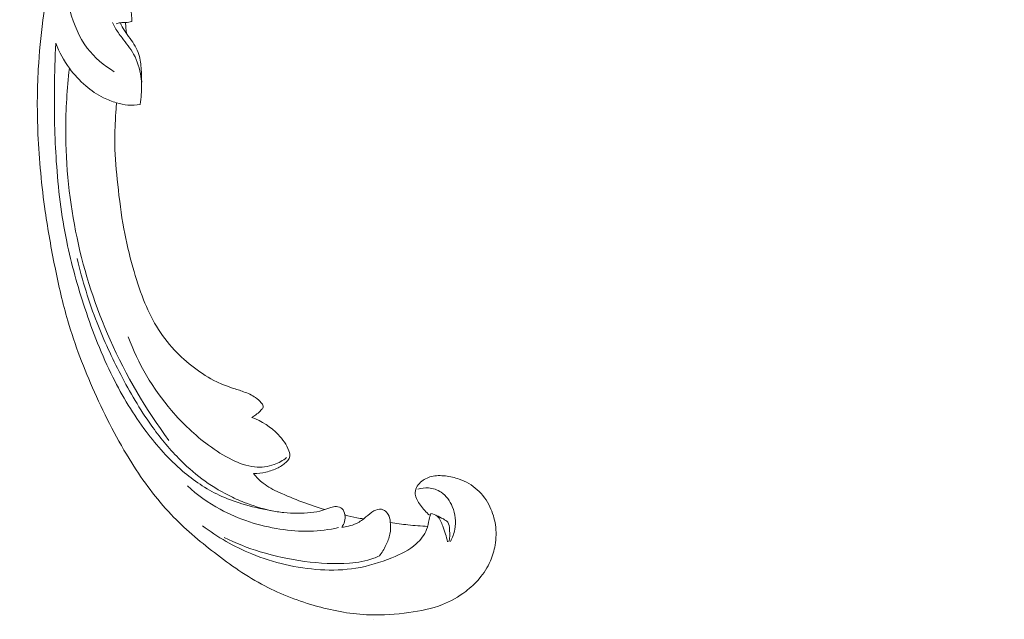
# Model space of a CAD drawing. Units: centimetres. Extents: x 35 to 718, y -760 to 118.
# Drawn here: x 159 to 174, y -259 to -250 of the extents above; entities that cross this region are included whole.
import ezdxf

# ---------------------------------------------------------------- set-up
doc = ezdxf.new("R2010")
doc.units = ezdxf.units.CM
doc.header["$MEASUREMENT"] = 0
doc.layers.add('layer 1', color=7, linetype='Continuous')

msp = doc.modelspace()

# ---------------------------------------------------------------- linework, layer by layer
at = {"layer": 'layer 1', "color": 250, "lineweight": 20}
for points, knots in [([(35.02863, -760.47716), (35.02863, -760.47716), (35.02863, 117.52281), (35.02863, 117.52281), (35.02863, 117.52281), (35.02863, 117.52281), (718.35909, 117.52281), (718.35909, 117.52281), (718.35909, 117.52281), (718.35909, 117.52281), (718.35909, -760.47716), (718.35909, -760.47716), (718.35909, -760.47716), (718.35909, -760.47716), (35.02863, -760.47716), (35.02863, -760.47716)], [0, 0, 0, 0, 0.2, 0.2, 0.2, 0.2, 0.4, 0.4, 0.4, 0.4, 0.6, 0.6, 0.6, 0.6, 1, 1, 1, 1]), ([(126.84619, -64.35904), (126.84619, -64.35904), (126.84619, -464.35906), (126.84619, -464.35906), (126.84619, -464.35906), (126.84619, -464.35906), (626.84627, -464.35906), (626.84627, -464.35906), (626.84627, -464.35906), (626.84627, -464.35906), (626.84627, -64.35904), (626.84627, -64.35904), (626.84627, -64.35904), (626.84627, -64.35904), (126.84619, -64.35904), (126.84619, -64.35904)], [0, 0, 0, 0, 0.2, 0.2, 0.2, 0.2, 0.4, 0.4, 0.4, 0.4, 0.6, 0.6, 0.6, 0.6, 1, 1, 1, 1]), ([(160.65581, -250.10319), (160.67713, -249.89437), (160.7062, -249.6864), (160.74169, -249.47923), (160.74169, -249.47923), (160.7835, -249.23473), (160.83421, -248.99146), (160.89888, -248.75168), (160.89888, -248.75168), (160.95741, -248.53451), (161.02744, -248.32029), (161.10048, -248.10704), (161.10048, -248.10704), (161.1826, -247.86754), (161.26857, -247.62931), (161.36629, -247.39532), (161.36629, -247.39532), (161.48529, -247.11018), (161.62171, -246.83145), (161.77646, -246.56196), (161.77646, -246.56196), (161.92025, -246.31159), (162.07991, -246.06912), (162.25815, -245.8409), (162.25815, -245.8409), (162.39948, -245.66002), (162.55238, -245.48813), (162.72318, -245.32985), (162.72318, -245.32985), (162.82727, -245.23329), (162.93807, -245.14183), (163.06532, -245.07902), (163.06532, -245.07902), (163.11064, -245.05669), (163.15796, -245.03797), (163.20655, -245.02332), (163.20655, -245.02332), (163.27578, -245.00257), (163.34763, -244.98998), (163.41962, -244.98411), (163.41962, -244.98411), (163.50536, -244.97702), (163.59133, -244.97926), (163.67782, -244.98798), (163.67782, -244.98798), (163.72687, -244.99301), (163.77606, -245.00013), (163.82026, -245.01948), (163.82026, -245.01948), (163.8577, -245.03596), (163.8914, -245.0613), (163.91887, -245.09126), (163.91887, -245.09126), (163.94038, -245.11473), (163.95789, -245.14106), (163.97324, -245.16874), (163.97324, -245.16874), (163.98734, -245.19434), (163.99957, -245.22115), (164.01808, -245.24385), (164.01808, -245.24385), (164.0394, -245.27006), (164.06918, -245.29091), (164.10172, -245.3031), (164.10172, -245.3031), (164.12912, -245.31334), (164.15865, -245.31741), (164.18802, -245.31828), (164.18802, -245.31828), (164.21639, -245.31916), (164.24474, -245.31713), (164.27269, -245.31242), (164.27269, -245.31242), (164.32849, -245.30301), (164.38264, -245.28323), (164.43218, -245.2554), (164.43218, -245.2554), (164.47888, -245.22919), (164.52155, -245.19579), (164.55468, -245.15519), (164.55468, -245.15519), (164.58231, -245.12124), (164.60326, -245.0824), (164.6188, -245.04194), (164.6188, -245.04194), (164.64893, -244.96344), (164.65868, -244.87895), (164.65661, -244.79497), (164.65661, -244.79497), (164.65435, -244.70014), (164.63707, -244.60597), (164.6011, -244.5193), (164.6011, -244.5193), (164.53688, -244.36474), (164.41344, -244.23415), (164.27133, -244.13389), (164.27133, -244.13389), (164.12115, -244.02799), (163.95018, -243.95599), (163.77107, -243.91769), (163.77107, -243.91769), (163.63235, -243.888), (163.48884, -243.87855), (163.34669, -243.88686), (163.34669, -243.88686), (163.14236, -243.89885), (162.94089, -243.94744), (162.74953, -244.02007), (162.74953, -244.02007), (162.54754, -244.09669), (162.35678, -244.20014), (162.18481, -244.32615), (162.18481, -244.32615), (161.99815, -244.46295), (161.83356, -244.62648), (161.6772, -244.79614), (161.6772, -244.79614), (161.52874, -244.95718), (161.38772, -245.12363), (161.26084, -245.29958), (161.26084, -245.29958), (161.11164, -245.50658), (160.9821, -245.72669), (160.85709, -245.94862), (160.85709, -245.94862), (160.7025, -246.22322), (160.55486, -246.50058), (160.41501, -246.7819), (160.41501, -246.7819), (160.28823, -247.03692), (160.16785, -247.29516), (160.06447, -247.55966), (160.06447, -247.55966), (159.96188, -247.82226), (159.87606, -248.09095), (159.80314, -248.36254), (159.80314, -248.36254), (159.72126, -248.66772), (159.65558, -248.97643), (159.59532, -249.28606), (159.59532, -249.28606), (159.52526, -249.64607), (159.46249, -250.00738), (159.41532, -250.37059), (159.41532, -250.37059), (159.38429, -250.60987), (159.36002, -250.85011), (159.34614, -251.0907), (159.34614, -251.0907), (159.32757, -251.41059), (159.32739, -251.73116), (159.34134, -252.05118), (159.34134, -252.05118), (159.3579, -252.43298), (159.39468, -252.81374), (159.44887, -253.19187), (159.44887, -253.19187), (159.48856, -253.46818), (159.53745, -253.74317), (159.59276, -254.01704), (159.59276, -254.01704), (159.64629, -254.28206), (159.70573, -254.54602), (159.78159, -254.80554), (159.78159, -254.80554), (159.88626, -255.16439), (160.02217, -255.51455), (160.17505, -255.85719), (160.17505, -255.85719), (160.33534, -256.21672), (160.51444, -256.56802), (160.72548, -256.90251), (160.72548, -256.90251), (160.89577, -257.17259), (161.08697, -257.4316), (161.30761, -257.66391), (161.30761, -257.66391), (161.50217, -257.86882), (161.71958, -258.05288), (161.94556, -258.22725), (161.94556, -258.22725), (162.18092, -258.40902), (162.42559, -258.58031), (162.68968, -258.71815), (162.68968, -258.71815), (162.93562, -258.84653), (163.19837, -258.94589), (163.46943, -259.02038), (163.46943, -259.02038), (163.72066, -259.08942), (163.9789, -259.13716), (164.23856, -259.1461), (164.23856, -259.1461), (164.43157, -259.15278), (164.62533, -259.13804), (164.81818, -259.11153), (164.81818, -259.11153), (164.98745, -259.08824), (165.15599, -259.05577), (165.31341, -258.99365), (165.31341, -258.99365), (165.43592, -258.94525), (165.55162, -258.8789), (165.6562, -258.7995), (165.6562, -258.7995), (165.7295, -258.74368), (165.79737, -258.68152), (165.85648, -258.61209), (165.85648, -258.61209), (165.92368, -258.5331), (165.97969, -258.4448), (166.02108, -258.35076), (166.02108, -258.35076), (166.05411, -258.27567), (166.07789, -258.19697), (166.09141, -258.11659), (166.09141, -258.11659), (166.10828, -258.01733), (166.10957, -257.91556), (166.09504, -257.81626), (166.09504, -257.81626), (166.08174, -257.72527), (166.05518, -257.63636), (166.01516, -257.55306), (166.01516, -257.55306), (165.96949, -257.45781), (165.90632, -257.36994), (165.82665, -257.29838), (165.82665, -257.29838), (165.75066, -257.23003), (165.65962, -257.17664), (165.56242, -257.14204), (165.56242, -257.14204), (165.49623, -257.11859), (165.42727, -257.1037), (165.35648, -257.09595), (165.35648, -257.09595), (165.28722, -257.08833), (165.21632, -257.08764), (165.14899, -257.10476), (165.14899, -257.10476), (165.09117, -257.11952), (165.03601, -257.14747), (164.9916, -257.187), (164.9916, -257.187), (164.96578, -257.21009), (164.94362, -257.2371), (164.92966, -257.26812), (164.92966, -257.26812), (164.91633, -257.29767), (164.91046, -257.33092), (164.91296, -257.36254), (164.91296, -257.36254), (164.91765, -257.42208), (164.95181, -257.47615), (164.98825, -257.52624), (164.98825, -257.52624), (165.02837, -257.58135), (165.07118, -257.63174), (165.12351, -257.67363)], [0, 0, 0, 0, 0.01515152, 0.01515152, 0.01515152, 0.01515152, 0.03030303, 0.03030303, 0.03030303, 0.03030303, 0.04545455, 0.04545455, 0.04545455, 0.04545455, 0.06060606, 0.06060606, 0.06060606, 0.06060606, 0.07575758, 0.07575758, 0.07575758, 0.07575758, 0.09090909, 0.09090909, 0.09090909, 0.09090909, 0.10606061, 0.10606061, 0.10606061, 0.10606061, 0.12121212, 0.12121212, 0.12121212, 0.12121212, 0.13636364, 0.13636364, 0.13636364, 0.13636364, 0.15151515, 0.15151515, 0.15151515, 0.15151515, 0.16666667, 0.16666667, 0.16666667, 0.16666667, 0.18181818, 0.18181818, 0.18181818, 0.18181818, 0.1969697, 0.1969697, 0.1969697, 0.1969697, 0.21212121, 0.21212121, 0.21212121, 0.21212121, 0.22727273, 0.22727273, 0.22727273, 0.22727273, 0.24242424, 0.24242424, 0.24242424, 0.24242424, 0.25757576, 0.25757576, 0.25757576, 0.25757576, 0.27272727, 0.27272727, 0.27272727, 0.27272727, 0.28787879, 0.28787879, 0.28787879, 0.28787879, 0.3030303, 0.3030303, 0.3030303, 0.3030303, 0.31818182, 0.31818182, 0.31818182, 0.31818182, 0.33333333, 0.33333333, 0.33333333, 0.33333333, 0.34848485, 0.34848485, 0.34848485, 0.34848485, 0.36363636, 0.36363636, 0.36363636, 0.36363636, 0.37878788, 0.37878788, 0.37878788, 0.37878788, 0.39393939, 0.39393939, 0.39393939, 0.39393939, 0.40909091, 0.40909091, 0.40909091, 0.40909091, 0.42424242, 0.42424242, 0.42424242, 0.42424242, 0.43939394, 0.43939394, 0.43939394, 0.43939394, 0.45454545, 0.45454545, 0.45454545, 0.45454545, 0.46969697, 0.46969697, 0.46969697, 0.46969697, 0.48484848, 0.48484848, 0.48484848, 0.48484848, 0.5, 0.5, 0.5, 0.5, 0.51515152, 0.51515152, 0.51515152, 0.51515152, 0.53030303, 0.53030303, 0.53030303, 0.53030303, 0.54545455, 0.54545455, 0.54545455, 0.54545455, 0.56060606, 0.56060606, 0.56060606, 0.56060606, 0.57575758, 0.57575758, 0.57575758, 0.57575758, 0.59090909, 0.59090909, 0.59090909, 0.59090909, 0.60606061, 0.60606061, 0.60606061, 0.60606061, 0.62121212, 0.62121212, 0.62121212, 0.62121212, 0.63636364, 0.63636364, 0.63636364, 0.63636364, 0.65151515, 0.65151515, 0.65151515, 0.65151515, 0.66666667, 0.66666667, 0.66666667, 0.66666667, 0.68181818, 0.68181818, 0.68181818, 0.68181818, 0.6969697, 0.6969697, 0.6969697, 0.6969697, 0.71212121, 0.71212121, 0.71212121, 0.71212121, 0.72727273, 0.72727273, 0.72727273, 0.72727273, 0.74242424, 0.74242424, 0.74242424, 0.74242424, 0.75757576, 0.75757576, 0.75757576, 0.75757576, 0.77272727, 0.77272727, 0.77272727, 0.77272727, 0.78787879, 0.78787879, 0.78787879, 0.78787879, 0.8030303, 0.8030303, 0.8030303, 0.8030303, 0.81818182, 0.81818182, 0.81818182, 0.81818182, 0.83333333, 0.83333333, 0.83333333, 0.83333333, 0.84848485, 0.84848485, 0.84848485, 0.84848485, 0.86363636, 0.86363636, 0.86363636, 0.86363636, 0.87878788, 0.87878788, 0.87878788, 0.87878788, 0.89393939, 0.89393939, 0.89393939, 0.89393939, 0.90909091, 0.90909091, 0.90909091, 0.90909091, 0.92424242, 0.92424242, 0.92424242, 0.92424242, 0.93939394, 0.93939394, 0.93939394, 0.93939394, 0.95454545, 0.95454545, 0.95454545, 0.95454545, 0.96969697, 0.96969697, 0.96969697, 0.96969697, 1, 1, 1, 1]), ([(160.72561, -250.38884), (160.72642, -250.36259), (160.72532, -250.33635), (160.7234, -250.3099), (160.7234, -250.3099), (160.72053, -250.27038), (160.71581, -250.23055), (160.70254, -250.19349), (160.70254, -250.19349), (160.69129, -250.16184), (160.67381, -250.13218), (160.65581, -250.10319), (160.65581, -250.10319), (160.61174, -250.03241), (160.56412, -249.96495), (160.51965, -249.89502), (160.51965, -249.89502), (160.46654, -249.81167), (160.41786, -249.7247), (160.38147, -249.63335), (160.38147, -249.63335), (160.33398, -249.51436), (160.30728, -249.38793), (160.28956, -249.26071), (160.28956, -249.26071), (160.26138, -249.05738), (160.2564, -248.85178), (160.27223, -248.64789), (160.27223, -248.64789), (160.29204, -248.39457), (160.34413, -248.1438), (160.40641, -247.89603), (160.40641, -247.89603), (160.48437, -247.58636), (160.57812, -247.28127), (160.69185, -246.98212), (160.69185, -246.98212), (160.81647, -246.65409), (160.96492, -246.33318), (161.14871, -246.03159), (161.14871, -246.03159), (161.31246, -245.76251), (161.50437, -245.50882), (161.71578, -245.273)], [0, 0, 0, 0, 0.08333333, 0.08333333, 0.08333333, 0.08333333, 0.16666667, 0.16666667, 0.16666667, 0.16666667, 0.25, 0.25, 0.25, 0.25, 0.33333333, 0.33333333, 0.33333333, 0.33333333, 0.41666667, 0.41666667, 0.41666667, 0.41666667, 0.5, 0.5, 0.5, 0.5, 0.58333333, 0.58333333, 0.58333333, 0.58333333, 0.66666667, 0.66666667, 0.66666667, 0.66666667, 0.75, 0.75, 0.75, 0.75, 0.83333333, 0.83333333, 0.83333333, 0.83333333, 1, 1, 1, 1]), ([(160.46689, -251.12905), (160.3149, -251.03774), (160.17446, -250.9208), (160.06888, -250.78159), (160.06888, -250.78159), (159.94691, -250.62065), (159.87144, -250.43), (159.81616, -250.2344), (159.81616, -250.2344), (159.7106, -249.86126), (159.67811, -249.47016), (159.73536, -249.09165)], [0, 0, 0, 0, 0.25, 0.25, 0.25, 0.25, 0.5, 0.5, 0.5, 0.5, 1, 1, 1, 1]), ([(160.84932, -251.61105), (160.85773, -251.56253), (160.86357, -251.51358), (160.86708, -251.4645), (160.86708, -251.4645), (160.8733, -251.37718), (160.87243, -251.28944), (160.86067, -251.20241), (160.86067, -251.20241), (160.84496, -251.08704), (160.80998, -250.973), (160.75362, -250.87119), (160.75362, -250.87119), (160.70573, -250.78494), (160.64241, -250.70744), (160.58201, -250.62822), (160.58201, -250.62822), (160.54587, -250.58081), (160.51076, -250.53279), (160.48152, -250.48139), (160.48152, -250.48139), (160.46654, -250.45519), (160.45317, -250.42809), (160.44088, -250.40068)], [0, 0, 0, 0, 0.14285714, 0.14285714, 0.14285714, 0.14285714, 0.28571429, 0.28571429, 0.28571429, 0.28571429, 0.42857143, 0.42857143, 0.42857143, 0.42857143, 0.57142857, 0.57142857, 0.57142857, 0.57142857, 0.71428571, 0.71428571, 0.71428571, 0.71428571, 1, 1, 1, 1]), ([(160.49449, -250.42231), (160.51523, -250.41518), (160.53671, -250.40927), (160.55844, -250.40656), (160.55844, -250.40656), (160.58355, -250.40338), (160.60913, -250.40457), (160.63442, -250.40307), (160.63442, -250.40307), (160.6652, -250.40117), (160.69555, -250.39539), (160.72561, -250.38884)], [0, 0, 0, 0, 0.25, 0.25, 0.25, 0.25, 0.5, 0.5, 0.5, 0.5, 1, 1, 1, 1]), ([(160.87061, -251.33291), (160.87432, -251.25563), (160.87121, -251.1786), (160.86583, -251.10102), (160.86583, -251.10102), (160.86069, -251.02473), (160.85339, -250.94796), (160.83042, -250.87596), (160.83042, -250.87596), (160.80333, -250.79133), (160.75472, -250.7132), (160.70161, -250.63981), (160.70161, -250.63981), (160.67288, -250.60023), (160.64298, -250.562), (160.6174, -250.52086), (160.6174, -250.52086), (160.59474, -250.48444), (160.57557, -250.44582), (160.55844, -250.40656)], [0, 0, 0, 0, 0.16666667, 0.16666667, 0.16666667, 0.16666667, 0.33333333, 0.33333333, 0.33333333, 0.33333333, 0.5, 0.5, 0.5, 0.5, 0.66666667, 0.66666667, 0.66666667, 0.66666667, 1, 1, 1, 1]), ([(160.65124, -250.57114), (160.64629, -250.54463), (160.64243, -250.51799), (160.63966, -250.49113), (160.63966, -250.49113), (160.63662, -250.46189), (160.63487, -250.4325), (160.63442, -250.40307)], [0, 0, 0, 0, 0.33333333, 0.33333333, 0.33333333, 0.33333333, 1, 1, 1, 1]), ([(163.82729, -257.85395), (163.84525, -257.82811), (163.85903, -257.79902), (163.86698, -257.76906), (163.86698, -257.76906), (163.87551, -257.73712), (163.8775, -257.7042), (163.87276, -257.67052), (163.87276, -257.67052), (163.86773, -257.63516), (163.85538, -257.5991), (163.82902, -257.57637), (163.82902, -257.57637), (163.80743, -257.55773), (163.77648, -257.54808), (163.74672, -257.54736), (163.74672, -257.54736), (163.71797, -257.54672), (163.69027, -257.55452), (163.66316, -257.56326), (163.66316, -257.56326), (163.62372, -257.57598), (163.58531, -257.59071), (163.54595, -257.60231), (163.54595, -257.60231), (163.48897, -257.61919), (163.42986, -257.62967), (163.37037, -257.63667), (163.37037, -257.63667), (163.23756, -257.65209), (163.10325, -257.64948), (162.97089, -257.63537), (162.97089, -257.63537), (162.90573, -257.62841), (162.84107, -257.61878), (162.77682, -257.60729), (162.77682, -257.60729), (162.63333, -257.58174), (162.49158, -257.54735), (162.35244, -257.50482), (162.35244, -257.50482), (162.23768, -257.46975), (162.12461, -257.42906), (162.01649, -257.37857), (162.01649, -257.37857), (161.8199, -257.28697), (161.63945, -257.16309), (161.47589, -257.02276), (161.47589, -257.02276), (161.27387, -256.84946), (161.09754, -256.65108), (160.93935, -256.44023), (160.93935, -256.44023), (160.75037, -256.18862), (160.58712, -255.91947), (160.44697, -255.63991), (160.44697, -255.63991), (160.28213, -255.31107), (160.14933, -254.96801), (160.03374, -254.61963), (160.03374, -254.61963), (159.92647, -254.29638), (159.83389, -253.96858), (159.76562, -253.63588), (159.76562, -253.63588), (159.68567, -253.24682), (159.63888, -252.85106), (159.61201, -252.45441), (159.61201, -252.45441), (159.58752, -252.0919), (159.57965, -251.72866), (159.58376, -251.36549), (159.58376, -251.36549), (159.58633, -251.14627), (159.59323, -250.92718), (159.60508, -250.70824)], [0, 0, 0, 0, 0.05, 0.05, 0.05, 0.05, 0.1, 0.1, 0.1, 0.1, 0.15, 0.15, 0.15, 0.15, 0.2, 0.2, 0.2, 0.2, 0.25, 0.25, 0.25, 0.25, 0.3, 0.3, 0.3, 0.3, 0.35, 0.35, 0.35, 0.35, 0.4, 0.4, 0.4, 0.4, 0.45, 0.45, 0.45, 0.45, 0.5, 0.5, 0.5, 0.5, 0.55, 0.55, 0.55, 0.55, 0.6, 0.6, 0.6, 0.6, 0.65, 0.65, 0.65, 0.65, 0.7, 0.7, 0.7, 0.7, 0.75, 0.75, 0.75, 0.75, 0.8, 0.8, 0.8, 0.8, 0.85, 0.85, 0.85, 0.85, 0.9, 0.9, 0.9, 0.9, 1, 1, 1, 1]), ([(159.60508, -250.70824), (159.65423, -250.83942), (159.72151, -250.96528), (159.80536, -251.07913), (159.80536, -251.07913), (159.87512, -251.17382), (159.95633, -251.2602), (160.04677, -251.33721), (160.04677, -251.33721), (160.12743, -251.40594), (160.21542, -251.46722), (160.31095, -251.51397), (160.31095, -251.51397), (160.37191, -251.54384), (160.43583, -251.56774), (160.50141, -251.58754), (160.50141, -251.58754), (160.55647, -251.60407), (160.61271, -251.61766), (160.67008, -251.62237), (160.67008, -251.62237), (160.72968, -251.62723), (160.79064, -251.62258), (160.84932, -251.61105)], [0, 0, 0, 0, 0.14285714, 0.14285714, 0.14285714, 0.14285714, 0.28571429, 0.28571429, 0.28571429, 0.28571429, 0.42857143, 0.42857143, 0.42857143, 0.42857143, 0.57142857, 0.57142857, 0.57142857, 0.57142857, 0.71428571, 0.71428571, 0.71428571, 0.71428571, 1, 1, 1, 1]), ([(159.80536, -251.07913), (159.76962, -251.3802), (159.75128, -251.68317), (159.75099, -251.98635), (159.75099, -251.98635), (159.75051, -252.52206), (159.80601, -253.05811), (159.91755, -253.58241), (159.91755, -253.58241), (160.02746, -254.09915), (160.19174, -254.60453), (160.40741, -255.08881), (160.40741, -255.08881), (160.64002, -255.61156), (160.93249, -256.10977), (161.27414, -256.57144)], [0, 0, 0, 0, 0.2, 0.2, 0.2, 0.2, 0.4, 0.4, 0.4, 0.4, 0.6, 0.6, 0.6, 0.6, 1, 1, 1, 1]), ([(162.49817, -256.23091), (162.51868, -256.21988), (162.53843, -256.20743), (162.55713, -256.19368), (162.55713, -256.19368), (162.5802, -256.17674), (162.60162, -256.15756), (162.62133, -256.13747), (162.62133, -256.13747), (162.62962, -256.1288), (162.63771, -256.12006), (162.64661, -256.11142), (162.64661, -256.11142), (162.65261, -256.10563), (162.65902, -256.09989), (162.66265, -256.09274), (162.66265, -256.09274), (162.66658, -256.08466), (162.66701, -256.07485), (162.6654, -256.06578), (162.6654, -256.06578), (162.662, -256.04603), (162.64934, -256.02983), (162.63617, -256.01448), (162.63617, -256.01448), (162.61159, -255.98612), (162.58484, -255.96081), (162.555, -255.93937), (162.555, -255.93937), (162.5023, -255.90145), (162.43997, -255.87556), (162.37741, -255.85311), (162.37741, -255.85311), (162.3225, -255.83334), (162.26739, -255.81631), (162.21252, -255.79784), (162.21252, -255.79784), (162.13433, -255.7714), (162.05653, -255.74209), (161.98217, -255.70667), (161.98217, -255.70667), (161.86384, -255.65026), (161.75394, -255.57833), (161.64995, -255.49971), (161.64995, -255.49971), (161.54429, -255.41977), (161.44462, -255.33292), (161.35492, -255.23712), (161.35492, -255.23712), (161.25462, -255.13012), (161.16656, -255.0119), (161.09143, -254.88692), (161.09143, -254.88692), (161.01654, -254.76231), (160.95448, -254.63085), (160.90085, -254.49644), (160.90085, -254.49644), (160.83827, -254.33948), (160.78733, -254.17851), (160.74195, -254.01602), (160.74195, -254.01602), (160.68942, -253.82806), (160.64432, -253.63818), (160.60921, -253.44668), (160.60921, -253.44668), (160.56958, -253.23073), (160.54267, -253.01257), (160.51876, -252.79407), (160.51876, -252.79407), (160.49735, -252.59733), (160.47833, -252.40033), (160.47523, -252.20267), (160.47523, -252.20267), (160.47323, -252.06666), (160.47866, -251.93043), (160.48672, -251.79442), (160.48672, -251.79442), (160.49075, -251.72545), (160.49547, -251.65641), (160.50141, -251.58754)], [0, 0, 0, 0, 0.04761905, 0.04761905, 0.04761905, 0.04761905, 0.0952381, 0.0952381, 0.0952381, 0.0952381, 0.14285714, 0.14285714, 0.14285714, 0.14285714, 0.19047619, 0.19047619, 0.19047619, 0.19047619, 0.23809524, 0.23809524, 0.23809524, 0.23809524, 0.28571429, 0.28571429, 0.28571429, 0.28571429, 0.33333333, 0.33333333, 0.33333333, 0.33333333, 0.38095238, 0.38095238, 0.38095238, 0.38095238, 0.42857143, 0.42857143, 0.42857143, 0.42857143, 0.47619048, 0.47619048, 0.47619048, 0.47619048, 0.52380952, 0.52380952, 0.52380952, 0.52380952, 0.57142857, 0.57142857, 0.57142857, 0.57142857, 0.61904762, 0.61904762, 0.61904762, 0.61904762, 0.66666667, 0.66666667, 0.66666667, 0.66666667, 0.71428571, 0.71428571, 0.71428571, 0.71428571, 0.76190476, 0.76190476, 0.76190476, 0.76190476, 0.80952381, 0.80952381, 0.80952381, 0.80952381, 0.85714286, 0.85714286, 0.85714286, 0.85714286, 0.9047619, 0.9047619, 0.9047619, 0.9047619, 1, 1, 1, 1]), ([(162.78288, -257.60842), (162.64805, -257.57749), (162.51554, -257.53664), (162.3874, -257.48615), (162.3874, -257.48615), (162.30786, -257.45483), (162.23003, -257.41979), (162.15402, -257.38123), (162.15402, -257.38123), (162.01651, -257.31156), (161.88497, -257.23045), (161.76223, -257.13882), (161.76223, -257.13882), (161.63872, -257.04667), (161.52407, -256.94367), (161.41694, -256.83401), (161.41694, -256.83401), (161.26909, -256.68288), (161.13561, -256.51889), (161.0137, -256.34767), (161.0137, -256.34767), (160.84449, -256.11007), (160.69726, -255.85836), (160.56295, -255.60069), (160.56295, -255.60069), (160.43315, -255.35188), (160.3153, -255.09741), (160.21365, -254.83672), (160.21365, -254.83672), (160.09341, -254.52799), (159.99602, -254.21039), (159.92051, -253.88865)], [0, 0, 0, 0, 0.11111111, 0.11111111, 0.11111111, 0.11111111, 0.22222222, 0.22222222, 0.22222222, 0.22222222, 0.33333333, 0.33333333, 0.33333333, 0.33333333, 0.44444444, 0.44444444, 0.44444444, 0.44444444, 0.55555556, 0.55555556, 0.55555556, 0.55555556, 0.66666667, 0.66666667, 0.66666667, 0.66666667, 0.77777778, 0.77777778, 0.77777778, 0.77777778, 1, 1, 1, 1]), ([(163.01247, -256.82506), (162.95764, -256.86776), (162.89584, -256.90298), (162.82939, -256.92705), (162.82939, -256.92705), (162.7375, -256.96038), (162.6368, -256.97225), (162.53994, -256.96256), (162.53994, -256.96256), (162.42356, -256.95101), (162.3127, -256.90847), (162.20821, -256.85717), (162.20821, -256.85717), (162.08423, -256.79616), (161.96906, -256.7229), (161.8596, -256.64217), (161.8596, -256.64217), (161.65802, -256.49377), (161.47573, -256.3206), (161.31362, -256.13071), (161.31362, -256.13071), (161.03693, -255.80662), (160.81925, -255.43404), (160.67231, -255.04063)], [0, 0, 0, 0, 0.14285714, 0.14285714, 0.14285714, 0.14285714, 0.28571429, 0.28571429, 0.28571429, 0.28571429, 0.42857143, 0.42857143, 0.42857143, 0.42857143, 0.57142857, 0.57142857, 0.57142857, 0.57142857, 0.71428571, 0.71428571, 0.71428571, 0.71428571, 1, 1, 1, 1]), ([(162.52475, -257.06154), (162.58552, -257.06063), (162.64639, -257.05338), (162.70582, -257.03945), (162.70582, -257.03945), (162.76858, -257.02475), (162.82971, -257.00258), (162.88666, -256.97352), (162.88666, -256.97352), (162.93417, -256.94924), (162.97874, -256.92015), (163.01644, -256.88086), (163.01644, -256.88086), (163.03358, -256.86306), (163.04939, -256.8432), (163.05591, -256.82125), (163.05591, -256.82125), (163.06516, -256.79034), (163.05647, -256.75549), (163.04479, -256.72277), (163.04479, -256.72277), (163.01172, -256.62955), (162.95561, -256.55357), (162.88887, -256.48521), (162.88887, -256.48521), (162.78095, -256.37483), (162.6453, -256.28472), (162.49817, -256.23091)], [0, 0, 0, 0, 0.125, 0.125, 0.125, 0.125, 0.25, 0.25, 0.25, 0.25, 0.375, 0.375, 0.375, 0.375, 0.5, 0.5, 0.5, 0.5, 0.625, 0.625, 0.625, 0.625, 0.75, 0.75, 0.75, 0.75, 1, 1, 1, 1]), ([(163.57803, -257.59222), (163.46299, -257.55728), (163.34921, -257.51838), (163.23681, -257.47651), (163.23681, -257.47651), (163.12377, -257.43431), (163.01209, -257.38893), (162.90224, -257.33823), (162.90224, -257.33823), (162.81941, -257.29992), (162.73746, -257.2586), (162.66634, -257.2034), (162.66634, -257.2034), (162.61329, -257.16229), (162.56614, -257.11359), (162.52475, -257.06154)], [0, 0, 0, 0, 0.2, 0.2, 0.2, 0.2, 0.4, 0.4, 0.4, 0.4, 0.6, 0.6, 0.6, 0.6, 1, 1, 1, 1]), ([(161.54702, -257.24327), (161.6927, -257.37572), (161.85535, -257.49241), (162.03031, -257.58762), (162.03031, -257.58762), (162.16844, -257.66285), (162.31412, -257.72458), (162.46441, -257.77332), (162.46441, -257.77332), (162.61062, -257.8207), (162.761, -257.85574), (162.91367, -257.87977), (162.91367, -257.87977), (163.06, -257.90278), (163.20833, -257.91572), (163.35662, -257.91196), (163.35662, -257.91196), (163.49778, -257.90838), (163.63897, -257.88961), (163.77661, -257.85876)], [0, 0, 0, 0, 0.16666667, 0.16666667, 0.16666667, 0.16666667, 0.33333333, 0.33333333, 0.33333333, 0.33333333, 0.5, 0.5, 0.5, 0.5, 0.66666667, 0.66666667, 0.66666667, 0.66666667, 1, 1, 1, 1]), ([(165.43176, -258.06093), (165.46174, -258.00549), (165.48408, -257.94566), (165.49577, -257.8841), (165.49577, -257.8841), (165.51691, -257.77259), (165.50339, -257.65517), (165.45905, -257.5483), (165.45905, -257.5483), (165.42404, -257.46394), (165.36983, -257.38604), (165.29382, -257.33571), (165.29382, -257.33571), (165.23877, -257.29926), (165.17234, -257.27724), (165.10511, -257.27252), (165.10511, -257.27252), (165.05279, -257.26886), (165.00012, -257.27571), (164.95046, -257.29057)], [0, 0, 0, 0, 0.16666667, 0.16666667, 0.16666667, 0.16666667, 0.33333333, 0.33333333, 0.33333333, 0.33333333, 0.5, 0.5, 0.5, 0.5, 0.66666667, 0.66666667, 0.66666667, 0.66666667, 1, 1, 1, 1]), ([(164.38168, -258.27614), (164.41928, -258.22689), (164.45122, -258.17375), (164.47847, -258.11821), (164.47847, -258.11821), (164.50434, -258.06564), (164.52604, -258.01092), (164.53786, -257.95417), (164.53786, -257.95417), (164.55036, -257.89362), (164.55155, -257.83081), (164.54348, -257.76892), (164.54348, -257.76892), (164.53868, -257.73283), (164.53078, -257.69698), (164.51314, -257.66493), (164.51314, -257.66493), (164.50002, -257.64093), (164.4816, -257.61913), (164.45786, -257.60465), (164.45786, -257.60465), (164.44363, -257.59607), (164.42746, -257.59001), (164.411, -257.58761), (164.411, -257.58761), (164.37407, -257.58215), (164.33509, -257.59442), (164.30146, -257.61233), (164.30146, -257.61233), (164.25709, -257.63597), (164.22199, -257.66964), (164.18454, -257.70126), (164.18454, -257.70126), (164.14131, -257.73784), (164.09486, -257.77177), (164.04367, -257.79646), (164.04367, -257.79646), (164.00662, -257.81435), (163.96701, -257.82739), (163.92674, -257.83709), (163.92674, -257.83709), (163.89392, -257.84505), (163.86074, -257.85074), (163.82729, -257.85395)], [0, 0, 0, 0, 0.08333333, 0.08333333, 0.08333333, 0.08333333, 0.16666667, 0.16666667, 0.16666667, 0.16666667, 0.25, 0.25, 0.25, 0.25, 0.33333333, 0.33333333, 0.33333333, 0.33333333, 0.41666667, 0.41666667, 0.41666667, 0.41666667, 0.5, 0.5, 0.5, 0.5, 0.58333333, 0.58333333, 0.58333333, 0.58333333, 0.66666667, 0.66666667, 0.66666667, 0.66666667, 0.75, 0.75, 0.75, 0.75, 0.83333333, 0.83333333, 0.83333333, 0.83333333, 1, 1, 1, 1]), ([(165.14049, -257.65072), (165.13265, -257.67976), (165.12437, -257.70855), (165.11736, -257.7379), (165.11736, -257.7379), (165.10534, -257.78833), (165.09718, -257.83995), (165.079, -257.88834), (165.079, -257.88834), (165.04921, -257.96811), (164.99207, -258.03904), (164.926, -258.09737), (164.926, -258.09737), (164.82198, -258.18919), (164.69558, -258.24969), (164.56627, -258.30216), (164.56627, -258.30216), (164.39471, -258.37188), (164.21795, -258.4274), (164.0365, -258.45697), (164.0365, -258.45697), (163.86364, -258.48498), (163.68656, -258.48952), (163.51071, -258.47883), (163.51071, -258.47883), (163.16155, -258.45767), (162.81745, -258.37679), (162.49659, -258.24514), (162.49659, -258.24514), (162.23623, -258.13828), (161.99128, -257.99801), (161.76936, -257.83125)], [0, 0, 0, 0, 0.11111111, 0.11111111, 0.11111111, 0.11111111, 0.22222222, 0.22222222, 0.22222222, 0.22222222, 0.33333333, 0.33333333, 0.33333333, 0.33333333, 0.44444444, 0.44444444, 0.44444444, 0.44444444, 0.55555556, 0.55555556, 0.55555556, 0.55555556, 0.66666667, 0.66666667, 0.66666667, 0.66666667, 0.77777778, 0.77777778, 0.77777778, 0.77777778, 1, 1, 1, 1]), ([(163.87276, -257.67052), (163.93124, -257.68617), (163.99023, -257.70006), (164.0496, -257.71199), (164.0496, -257.71199), (164.08263, -257.71859), (164.11569, -257.72458), (164.1489, -257.73006)], [0, 0, 0, 0, 0.33333333, 0.33333333, 0.33333333, 0.33333333, 1, 1, 1, 1]), ([(165.38748, -258.06986), (165.37469, -257.98988), (165.34648, -257.91604), (165.31826, -257.83667), (165.31826, -257.83667), (165.29895, -257.78226), (165.27965, -257.72524), (165.2361, -257.69083), (165.2361, -257.69083), (165.20983, -257.6699), (165.17463, -257.6573), (165.14049, -257.65072)], [0, 0, 0, 0, 0.25, 0.25, 0.25, 0.25, 0.5, 0.5, 0.5, 0.5, 1, 1, 1, 1]), ([(165.22479, -257.6778), (165.26043, -257.69256), (165.29263, -257.71163), (165.32736, -257.73082), (165.32736, -257.73082), (165.35137, -257.74416), (165.3766, -257.75756), (165.39188, -257.7774), (165.39188, -257.7774), (165.41406, -257.80593), (165.41568, -257.8478), (165.41798, -257.88669), (165.41798, -257.88669), (165.41994, -257.92158), (165.42252, -257.954), (165.42077, -257.98719), (165.42077, -257.98719), (165.41941, -258.0139), (165.41527, -258.04102), (165.40955, -258.06752)], [0, 0, 0, 0, 0.16666667, 0.16666667, 0.16666667, 0.16666667, 0.33333333, 0.33333333, 0.33333333, 0.33333333, 0.5, 0.5, 0.5, 0.5, 0.66666667, 0.66666667, 0.66666667, 0.66666667, 1, 1, 1, 1]), ([(164.54518, -257.78332), (164.63101, -257.79705), (164.7173, -257.80851), (164.80393, -257.81762), (164.80393, -257.81762), (164.90045, -257.82785), (164.99724, -257.83513), (165.09422, -257.83957)], [0, 0, 0, 0, 0.33333333, 0.33333333, 0.33333333, 0.33333333, 1, 1, 1, 1]), ([(162.09019, -258.00436), (162.26083, -258.08696), (162.43828, -258.15753), (162.62049, -258.2138), (162.62049, -258.2138), (162.83448, -258.27993), (163.05511, -258.3261), (163.27816, -258.35601), (163.27816, -258.35601), (163.49785, -258.38548), (163.71989, -258.399), (163.94231, -258.38149), (163.94231, -258.38149), (164.0642, -258.3719), (164.18615, -258.35295), (164.2998, -258.31077), (164.2998, -258.31077), (164.32763, -258.30044), (164.35491, -258.28876), (164.38168, -258.27614)], [0, 0, 0, 0, 0.16666667, 0.16666667, 0.16666667, 0.16666667, 0.33333333, 0.33333333, 0.33333333, 0.33333333, 0.5, 0.5, 0.5, 0.5, 0.66666667, 0.66666667, 0.66666667, 0.66666667, 1, 1, 1, 1])]:
    msp.add_open_spline(points, degree=3, knots=knots, dxfattribs=at)
at = {"layer": 'layer 1', "lineweight": 20}
msp.add_open_spline([(164.29603, -259.21005), (164.29663, -259.21005), (164.29703, -259.20965), (164.29703, -259.20905), (164.29703, -259.20905), (164.29703, -259.20845), (164.29663, -259.20805), (164.29603, -259.20805), (164.29603, -259.20805), (164.29553, -259.20805), (164.29503, -259.20845), (164.29503, -259.20905), (164.29503, -259.20905), (164.29503, -259.20965), (164.29553, -259.21005), (164.29603, -259.21005)], degree=3, knots=[0, 0, 0, 0, 0.2, 0.2, 0.2, 0.2, 0.4, 0.4, 0.4, 0.4, 0.6, 0.6, 0.6, 0.6, 1, 1, 1, 1], dxfattribs=at)

doc.saveas('drawing.dxf')
